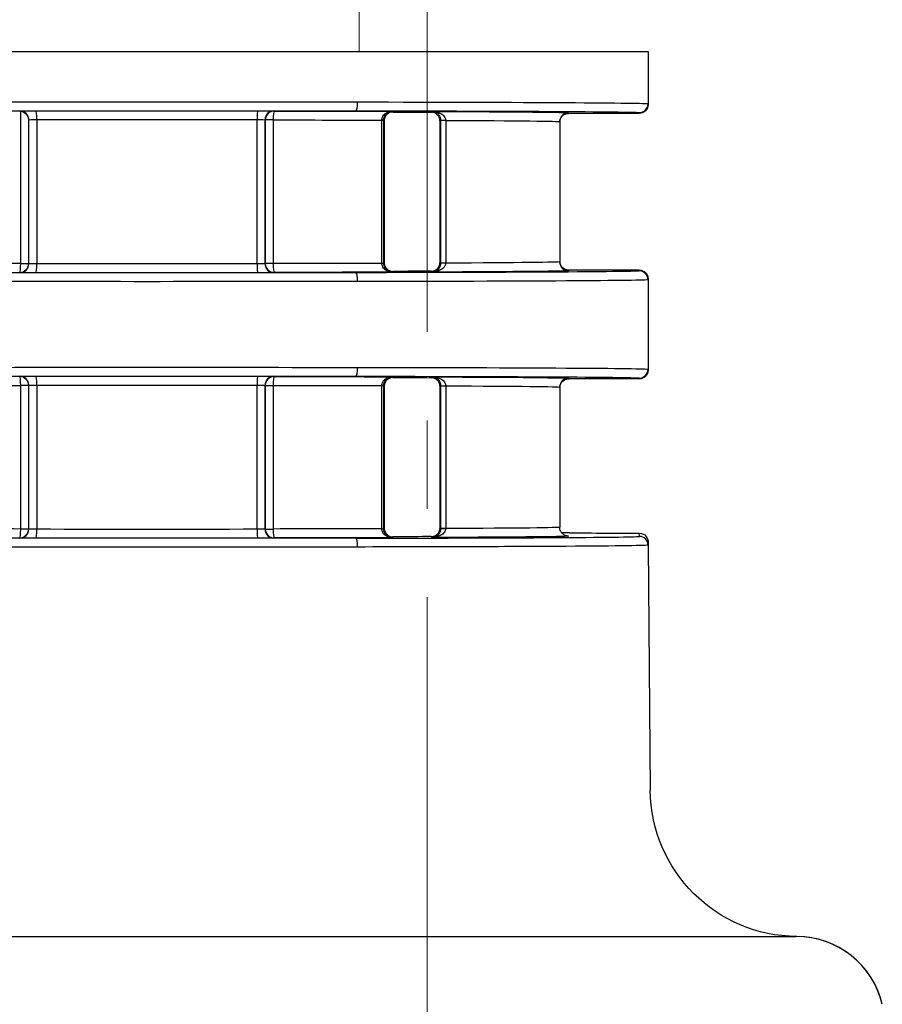
# Model space of a CAD drawing. Extents: x -891 to 3, y 0 to 630.
# Drawn here: x -738 to -708, y 482 to 516 of the extents above; entities that cross this region are included whole.
import ezdxf

# ---------------------------------------------------------------- set-up
doc = ezdxf.new("R2010")
doc.units = 0
doc.header["$LTSCALE"] = 3
doc.linetypes.add('CENTER', pattern=[9, 6, -1, 1, -1])
doc.linetypes.add('PHANTOM', pattern=[11, 6, -1, 1, -1, 1, -1])
doc.layers.get('0').update_dxf_attribs({"linetype": 'CONTINUOUS', "lineweight": 25})
doc.layers.add('1', color=4, linetype='CONTINUOUS', lineweight=15)

msp = doc.modelspace()

# ---------------------------------------------------------------- linework, layer by layer
for p, q in [((-740.46377, 514.578669), (-726.178056, 514.578669)), ((-740.46377, 514.578669), (-726.178056, 514.578669)), ((-726.178056, 514.578669), (-716.320913, 514.578669)), ((-716.320913, 514.578669), (-716.320913, 512.813484)), ((-716.320913, 512.813484), (-716.320913, 512.784849)), ((-737.637941, 512.561637), (-737.62864, 512.570938)), ((-737.601442, 507.394122), (-737.601442, 512.559435)), ((-729.013186, 512.570938), (-729.00546, 512.563212)), ((-724.998885, 512.558499), (-724.973157, 512.532771)), ((-723.676236, 512.525195), (-723.64738, 512.554052)), ((-719.020913, 512.504447), (-719.020913, 512.484831)), ((-716.620913, 512.484831), (-719.020913, 512.484831)), ((-716.620913, 512.484831), (-716.620913, 512.513489)), ((-737.328644, 512.270943), (-737.33637, 512.263216)), ((-737.33637, 512.263216), (-737.33637, 507.394122)), ((-737.328644, 507.386396), (-737.328644, 512.270943)), ((-737.05739, 512.274053), (-737.05739, 507.383285)), ((-729.584436, 507.383285), (-729.584436, 512.274053)), ((-729.305456, 512.263216), (-729.313182, 512.270943)), ((-729.313182, 512.270943), (-729.313182, 507.386396)), ((-729.040384, 512.263216), (-729.305456, 512.263216)), ((-729.305456, 507.394122), (-729.305456, 512.263216)), ((-729.040384, 512.263216), (-729.040384, 507.394122)), ((-725.352448, 512.257239), (-725.297617, 512.257239)), ((-725.352448, 507.403814), (-725.352448, 512.257239)), ((-725.274592, 512.234214), (-725.297617, 512.257239)), ((-725.297617, 512.257239), (-725.297617, 507.403814)), ((-723.351678, 512.249762), (-723.378395, 512.223044)), ((-723.186824, 512.249762), (-723.351678, 512.249762)), ((-723.351678, 507.411292), (-723.351678, 512.249762)), ((-723.186824, 512.249762), (-723.186824, 507.411292)), ((-719.320913, 512.204451), (-719.320913, 507.452887)), ((-723.378623, 507.438237), (-723.351678, 507.411292)), ((-737.601442, 507.394122), (-737.33637, 507.394122)), ((-737.33637, 507.394122), (-737.328644, 507.386396)), ((-729.313182, 507.386396), (-729.305456, 507.394122)), ((-729.040384, 507.394122), (-729.305456, 507.394122)), ((-725.352448, 507.403814), (-725.297617, 507.403814)), ((-725.297617, 507.403814), (-725.274415, 507.427017)), ((-724.972952, 507.128488), (-724.998885, 507.102555)), ((-723.64738, 507.107002), (-723.676479, 507.136101)), ((-723.186824, 507.411292), (-723.351678, 507.411292)), ((-716.620913, 507.17275), (-719.020913, 507.17275)), ((-719.020913, 507.17275), (-719.020913, 507.152891)), ((-716.620913, 507.14385), (-716.620913, 507.17275)), ((-737.62864, 507.0864), (-737.636366, 507.094126)), ((-729.00546, 507.094126), (-729.013186, 507.0864)), ((-716.320913, 506.872759), (-716.320913, 506.843854)), ((-716.320913, 506.843854), (-716.320913, 503.813484)), ((-716.320913, 503.813484), (-716.320913, 503.784438)), ((-737.636366, 503.563212), (-737.62864, 503.570938)), ((-729.013186, 503.570938), (-729.00546, 503.563212)), ((-724.998885, 503.558499), (-724.972815, 503.532429)), ((-723.676642, 503.524789), (-723.64738, 503.554052)), ((-719.020913, 503.504447), (-719.020913, 503.48442)), ((-716.620913, 503.48442), (-719.020913, 503.48442)), ((-716.620913, 503.48442), (-716.620913, 503.513489)), ((-737.601442, 498.394122), (-737.601442, 503.263216)), ((-737.33637, 503.263216), (-737.601442, 503.263216)), ((-737.328644, 503.270943), (-737.33637, 503.263216)), ((-737.33637, 503.263216), (-737.33637, 498.394122)), ((-737.328644, 498.386396), (-737.328644, 503.270943)), ((-737.05739, 503.274053), (-737.05739, 498.383285)), ((-729.584436, 498.383285), (-729.584436, 503.274053)), ((-729.313182, 503.270943), (-729.313182, 498.386396)), ((-729.305456, 503.263216), (-729.313182, 503.270943)), ((-729.305456, 498.394122), (-729.305456, 503.263216)), ((-729.305456, 503.263216), (-729.040384, 503.263216)), ((-729.040384, 503.263216), (-729.040384, 498.394122)), ((-725.352448, 498.403814), (-725.352448, 503.257239)), ((-725.352448, 503.257239), (-725.297617, 503.257239)), ((-725.297617, 503.257239), (-725.297617, 498.403814)), ((-725.27426, 503.233882), (-725.297617, 503.257239)), ((-723.351678, 503.249762), (-723.378825, 503.222614)), ((-723.351678, 498.411292), (-723.351678, 503.249762)), ((-723.351678, 503.249762), (-723.186824, 503.249762)), ((-723.186824, 503.249762), (-723.186824, 498.411292)), ((-719.320913, 503.204451), (-719.320913, 498.452887)), ((-725.297617, 498.403814), (-725.274082, 498.427349)), ((-723.379055, 498.438669), (-723.351678, 498.411292)), ((-737.62864, 498.0864), (-737.636366, 498.094126)), ((-737.33637, 498.394122), (-737.601442, 498.394122)), ((-737.33637, 498.394122), (-737.328644, 498.386396)), ((-729.313182, 498.386396), (-729.305456, 498.394122)), ((-729.305456, 498.394122), (-729.040384, 498.394122)), ((-729.00546, 498.094126), (-729.013186, 498.0864)), ((-725.352448, 498.403814), (-725.297617, 498.403814)), ((-724.972608, 498.128831), (-724.998885, 498.102555)), ((-723.64738, 498.107002), (-723.676887, 498.136509)), ((-723.351678, 498.411292), (-723.186824, 498.411292)), ((-716.618875, 498.143852), (-716.619812, 498.251202)), ((-716.319764, 497.947011), (-716.318887, 497.846474)), ((-716.318887, 497.846474), (-716.246354, 489.535037)), ((-743.347436, 484.578669), (-723.29439, 484.578669)), ((-723.29439, 484.578669), (-711.294847, 484.578669))]:
    msp.add_line(p, q)
at = {"extrusion": (0, 0, -1)}
msp.add_arc((711.246544, 489.578669), 5, 270.3459517, 359.5, dxfattribs=at)
for centre, start, end in [((-711.294847, 481.578669), 13.4942825, 90), ((-711.294848, 481.578815), 13.491418, 89.6540483)]:
    msp.add_arc(centre, 3, start, end)
for centre, major_axis, ratio, start_param, end_param in [((-733.320913, 512.669232), (40, 0), 0.005196765, 4.532854629, 4.891923332), ((-728.320913, 512.813484), (12, 0), 0.005105135, 4.891923332, 6.283185307), ((-716.620913, 512.784849), (0, -0.300018), 0.999940599, 4.71238898, 6.283185307), ((-733.320913, 512.369236), (39.7, 0), 0.005236036, 4.532854629, 4.891923332), ((-737.028648, 512.570922), (0.6, 0), 0.005236036, 3.146828641, 4.6164347), ((-737.636366, 512.263216), (0.277463, -0.114929), 0.992622543, 4.438977351, 5.887861378), ((-733.320913, 512.36922), (39.3, 0), 0.005236036, 4.6164347, 4.80834326), ((-729.613178, 512.570922), (0.6, 0), 0.005236036, 4.808343261, 6.277949319), ((-730.320913, 512.504447), (11.3, 0), 0.005236036, 4.829065293, 5.202785319), ((-728.320913, 512.513489), (11.7, 0), 0.005236036, 4.891923332, 6.283185307), ((-733.320909, 512.486763), (-12.119939, 0), 0.005236036, 2.330576235, 2.491072894), ((-730.320913, 512.504447), (11.3, 0), 0.005236036, 5.34416361, 6.283185307), ((-719.020913, 512.184813), (0, -0.300018), 0.999940599, 1.570796327, 3.141592654), ((-737.028648, 512.270926), (0.3, 0), 0.010472071, 3.146828641, 4.6164347), ((-733.320913, 512.069224), (39, 0), 0.005276313, 4.6164347, 4.80834326), ((-729.613178, 512.270926), (0.3, 0), 0.010472071, 4.808343261, 6.277949319), ((-730.320913, 512.204451), (11, 0), 0.005378837, 4.829065293, 5.181034958), ((-730.320913, 512.204451), (11, 0), 0.005378837, 5.418070712, 6.283185307), ((-730.320913, 507.452887), (11, 0), 0.005378837, 0, 0.865114596), ((-719.020913, 507.47274), (0.3, 0), 0.999968015, 1.570796327, 3.141592654), ((-736.320913, 507.452887), (11, 0), 0.005378837, 1.687472639, 2.039442303), ((-737.028648, 507.386412), (0.3, 0), 0.010472071, 1.666750607, 3.136356666), ((-733.320913, 507.588115), (39, 0), 0.005276313, 1.474842047, 1.666750607), ((-729.613178, 507.386412), (0.3, 0), 0.010472071, 0.005235988, 1.474842047), ((-730.320913, 507.452887), (11, 0), 0.005378837, 1.102150348, 1.454120015), ((-728.320913, 507.14385), (11.7, 0), 0.005236036, 0, 1.391261975), ((-728.320913, 507.14385), (11.7, 0), 0.005236036, 0, 1.391261975), ((-733.320909, 507.174294), (12.092122, 0), 0.005236036, 0.647524296, 0.808805223), ((-730.320913, 507.152891), (11.3, 0), 0.005236036, 0, 0.939021697), ((-716.620913, 506.872759), (0.3, 0), 0.999968015, 4.71238898, 6.283185307), ((-733.320913, 506.988107), (40, 0), 0.005196765, 1.391261975, 1.750330678), ((-733.320913, 507.288102), (39.7, 0), 0.005236036, 1.391261975, 1.750330678), ((-737.028648, 507.086416), (0.6, 0), 0.005236036, 1.666750607, 3.136356666), ((-733.320913, 507.288119), (39.3, 0), 0.005236036, 1.474842047, 1.666750607), ((-729.613178, 507.086416), (0.6, 0), 0.005236036, 0.005235988, 1.474842047), ((-730.320913, 507.152891), (11.3, 0), 0.005236036, 1.080399988, 1.454120015), ((-728.320913, 506.843854), (12, 0), 0.005105135, 0, 1.391261975), ((-733.320913, 503.669232), (40, 0), 0.005196765, 4.532854629, 4.891923332), ((-728.320913, 503.813484), (12, 0), 0.005105135, 4.891923332, 6.283185307), ((-716.620913, 503.784438), (0, -0.300018), 0.999940599, 4.71238898, 6.283185307), ((-733.320913, 503.369236), (39.7, 0), 0.005236036, 4.532854629, 4.891923332), ((-737.028648, 503.570922), (0.6, 0), 0.005236036, 3.146828641, 4.6164347), ((-733.320913, 503.36922), (39.299999, 0), 0.005236036, 4.616434699, 4.808343262), ((-729.613178, 503.570922), (0.6, 0), 0.005236036, 4.808343261, 6.277949319), ((-730.320913, 503.504447), (11.3, 0), 0.005236036, 4.829065293, 5.202785319), ((-728.320913, 503.513489), (11.7, 0), 0.005236036, 4.891923332, 6.283185307), ((-733.320909, 503.486763), (12.072814, 0), 0.005236036, 5.475923022, 5.637756107), ((-730.320913, 503.504447), (11.3, 0), 0.005236036, 5.34416361, 6.283185307), ((-719.020913, 503.184402), (0, -0.300018), 0.999940599, 1.570796327, 3.141592654), ((-736.320913, 503.204451), (11, 0), 0.005378837, 4.243743002, 4.595712668), ((-737.028648, 503.270926), (0.3, 0), 0.010472071, 3.146828641, 4.6164347), ((-733.320913, 503.069224), (39, 0), 0.005276313, 4.6164347, 4.80834326), ((-729.613178, 503.270926), (0.3, 0), 0.010472071, 4.808343261, 6.277949319), ((-730.320913, 503.204451), (11, 0), 0.005378837, 4.829065293, 5.181034958), ((-730.320913, 503.204451), (11, 0), 0.005378837, 5.418070712, 6.283185307), ((-730.320913, 498.452887), (11, 0), 0.005378837, 0, 0.865114596), ((-736.320913, 498.452887), (11, 0), 0.005378837, 1.687472639, 2.039442304), ((-737.028648, 498.386412), (0.3, 0), 0.010472071, 1.666750607, 3.136356666), ((-733.320913, 498.588115), (39, 0), 0.005276313, 1.474842047, 1.666750607), ((-729.613178, 498.386412), (0.3, 0), 0.010472071, 0.005235988, 1.474842047), ((-730.320913, 498.452887), (11, 0), 0.005378837, 1.102150349, 1.454120015), ((-730.320913, 498.152891), (11.3, 0), 0.005236036, 1.080399989, 1.454120015), ((-733.320909, 498.174294), (12.044997, 0), 0.005236036, 0.642389974, 0.805025651), ((-730.320913, 498.152891), (11.3, 0), 0.005236036, 6.24632129, 7.222207004), ((-730.320913, 498.152891), (11.3, 0), 0.005236036, 6.205088406, 6.24632129), ((-719.322473, 498.244383), (-3.000114, 0), 0.005235796, 1.683294858, 2.692526284), ((-733.320913, 497.988107), (40, 0), 0.005196765, 1.391185087, 1.750407567), ((-733.320913, 498.288102), (39.7, 0), 0.005236036, 1.391185087, 1.750407567), ((-737.028648, 498.086416), (0.6, 0), 0.005236036, 1.666750607, 3.136356666), ((-733.320913, 498.288119), (39.3, 0), 0.005236036, 1.474842047, 1.666750607), ((-729.613178, 498.086416), (0.6, 0), 0.005236036, 0.005235988, 1.474842047)]:
    msp.add_ellipse(centre, major_axis=major_axis, ratio=ratio, start_param=start_param, end_param=end_param, dxfattribs=at)
for centre, major_axis, ratio, start_param, end_param in [((-726.231627, 512.873761), (-0.000285, -0.3), 0.178571351, 0.005321522, 1.57096602), ((-716.620913, 512.813484), (-0.3, 0), 0.999986292, 1.570796327, 3.141592654), ((-737.62864, 512.270943), (0.212132, -0.212132), 0.999972585, 0.785411871, 2.356180783), ((-737.086132, 512.274053), (0.000151, -0.3), 0.095807091, 1.570748043, 3.136332468), ((-729.555694, 512.274053), (-0.000151, -0.3), 0.095807091, 3.146852839, 4.712437264), ((-729.013186, 512.270943), (-0.212132, -0.212132), 0.999972585, 3.927004525, 5.497773436), ((-729.00546, 512.263216), (-0.212132, -0.212132), 0.999972585, 3.927004525, 5.497773436), ((-729.00546, 512.263216), (-0.000184, -0.3), 0.116411745, 3.146864485, 4.712460423), ((-719.020913, 512.204451), (0.3, 0), 0.999986292, 1.570796327, 3.141592654), ((-725.397611, 512.259097), (-0.099999, 0.000466), 0.002357366, 3.146852915, 4.243748491), ((-723.251682, 512.251345), (0.099999, 0.000394), 0.003357384, 3.146849354, 5.418064097), ((-719.020913, 507.452887), (0.3, 0), 0.999986292, 3.141592654, 4.71238898), ((-737.636366, 507.394122), (0.000184, 0.3), 0.116411745, 3.146864485, 4.712460423), ((-737.636366, 507.394122), (0.212132, 0.212132), 0.999972585, 3.927004525, 5.497773436), ((-737.62864, 507.386396), (-0.212132, -0.212132), 0.999972585, 0.785411871, 2.356180783), ((-737.086132, 507.383285), (-0.000151, -0.3), 0.095807091, 0.005260185, 1.57084461), ((-729.555694, 507.383285), (0.000151, -0.3), 0.095807091, 4.712340697, 6.277925122), ((-729.013186, 507.386396), (-0.212132, 0.212132), 0.999972585, 0.785411871, 2.356180783), ((-729.00546, 507.394122), (-0.212132, 0.212132), 0.999972585, 0.785411871, 2.356180783), ((-729.00546, 507.394122), (0.000184, -0.3), 0.116411745, 4.712317537, 6.277913476), ((-725.397611, 507.401957), (-0.099999, -0.000466), 0.002357366, 2.039436816, 3.136332392), ((-723.251682, 507.409708), (0.099999, -0.000394), 0.003357384, 0.86512121, 3.136335953), ((-716.620913, 506.843854), (0.3, 0), 0.999986292, 0, 1.570796327), ((-726.231627, 506.783577), (0.000285, -0.3), 0.178571351, 1.570626634, 3.136271132), ((-726.231627, 503.873761), (0.000285, 0.3), 0.178571351, 3.146914175, 4.712558673), ((-716.620913, 503.813484), (-0.3, 0), 0.999986292, 1.570796327, 3.141592654), ((-737.636366, 503.263216), (-0.000184, 0.3), 0.116411745, 4.712317537, 6.277913476), ((-737.636366, 503.263216), (-0.212132, 0.212132), 0.999972585, 3.927004525, 5.497773436), ((-737.62864, 503.270943), (-0.212132, 0.212132), 0.999972585, 3.927004525, 5.497773436), ((-737.086132, 503.274053), (-0.000151, 0.3), 0.095807091, 4.712340697, 6.277925122), ((-729.555694, 503.274053), (0.000151, 0.3), 0.095807091, 0.005260185, 1.57084461), ((-729.013186, 503.270943), (0.212132, 0.212132), 0.999972585, 0.785411871, 2.356180783), ((-729.00546, 503.263216), (0.212132, 0.212132), 0.999972585, 0.785411871, 2.356180783), ((-729.00546, 503.263216), (-0.000184, -0.3), 0.116411745, 3.146864485, 4.712460423), ((-719.020913, 503.204451), (-0.3, 0), 0.999986292, 4.71238898, 6.283185307), ((-725.397611, 503.259097), (0.099999, -0.000466), 0.002357366, 0.005260261, 1.102155837), ((-723.251682, 503.251345), (0.099999, 0.000394), 0.003357384, 3.146849354, 5.418064097), ((-737.636366, 498.394122), (0.000184, 0.3), 0.116411745, 3.146864485, 4.712460423), ((-737.636366, 498.394122), (-0.212132, -0.212132), 0.999972585, 0.785411871, 2.356180783), ((-737.62864, 498.386396), (-0.212132, -0.212132), 0.999972585, 0.785411871, 2.356180783), ((-737.086132, 498.383285), (-0.000151, -0.3), 0.095807091, 0.005260185, 1.57084461), ((-729.555694, 498.383285), (0.000151, -0.3), 0.095807091, 4.712340697, 6.277925122), ((-729.013186, 498.386396), (-0.212132, 0.212132), 0.999972585, 0.785411871, 2.356180783), ((-729.00546, 498.394122), (0.212132, -0.212132), 0.999972585, 3.927004525, 5.497773436), ((-729.00546, 498.394122), (0.000184, -0.3), 0.116411745, 4.712317537, 6.277913476), ((-725.397611, 498.401957), (-0.099999, -0.000466), 0.002357366, 2.039436816, 3.136332392), ((-723.251682, 498.409708), (-0.099999, 0.000394), 0.003357384, 4.006713864, 6.277928607), ((-716.618895, 497.843855), (0.299989, 0.002618), 0.999986291, 0.0000057, 1.562006467), ((-726.228624, 497.78358), (0.000285, -0.3), 0.178647003, 1.570626488, 3.136271058)]:
    msp.add_ellipse(centre, major_axis=major_axis, ratio=ratio, start_param=start_param, end_param=end_param)
for points in [[(-737.601442, 512.559435), (-737.613544, 512.560909), (-737.625755, 512.561645), (-737.637941, 512.561637)], [(-725.352448, 512.257239), (-725.352448, 512.257858), (-725.352446, 512.258478), (-725.352443, 512.259097)], [(-725.297614, 512.258632), (-725.297616, 512.258168), (-725.297617, 512.257704), (-725.297617, 512.257239)], [(-725.274592, 512.234214), (-725.274533, 510.631815), (-725.274474, 509.029416), (-725.274415, 507.427017)], [(-723.378623, 507.438237), (-723.378547, 509.033173), (-723.378471, 510.628108), (-723.378395, 512.223044)], [(-723.351678, 512.249762), (-723.351678, 512.250158), (-723.351678, 512.250554), (-723.35168, 512.250949)], [(-723.186827, 512.251345), (-723.186825, 512.250817), (-723.186824, 512.25029), (-723.186824, 512.249762)], [(-725.352443, 507.401957), (-725.352446, 507.402576), (-725.352448, 507.403195), (-725.352448, 507.403814)], [(-725.297617, 507.403814), (-725.297617, 507.40335), (-725.297616, 507.402886), (-725.297614, 507.402421)], [(-723.35168, 507.410104), (-723.351678, 507.4105), (-723.351678, 507.410896), (-723.351678, 507.411292)], [(-723.186824, 507.411292), (-723.186824, 507.410764), (-723.186825, 507.410236), (-723.186827, 507.409708)], [(-725.352448, 503.257239), (-725.352448, 503.257858), (-725.352446, 503.258478), (-725.352443, 503.259097)], [(-725.297614, 503.258632), (-725.297616, 503.258168), (-725.297617, 503.257704), (-725.297617, 503.257239)], [(-725.27426, 503.233882), (-725.274201, 501.631704), (-725.274141, 500.029527), (-725.274082, 498.427349)], [(-723.379055, 498.438669), (-723.378978, 500.033317), (-723.378902, 501.627966), (-723.378825, 503.222614)], [(-723.351678, 503.249762), (-723.351678, 503.250158), (-723.351678, 503.250554), (-723.35168, 503.250949)], [(-723.186827, 503.251345), (-723.186825, 503.250817), (-723.186824, 503.25029), (-723.186824, 503.249762)], [(-725.352443, 498.401957), (-725.352446, 498.402576), (-725.352448, 498.403195), (-725.352448, 498.403814)], [(-725.297617, 498.403814), (-725.297617, 498.40335), (-725.297616, 498.402886), (-725.297614, 498.402421)], [(-723.35168, 498.410104), (-723.351678, 498.4105), (-723.351678, 498.410896), (-723.351678, 498.411292)], [(-723.186824, 498.411292), (-723.186824, 498.410764), (-723.186825, 498.410236), (-723.186827, 498.409708)], [(-716.619812, 498.251202), (-716.417449, 498.249004), (-716.320996, 498.088151), (-716.319764, 497.947011)]]:
    msp.add_open_spline(points, degree=3)
for points, knots in [([(-725.352443, 512.259097), (-725.352276, 512.28925), (-725.34646, 512.319855), (-725.325424, 512.376321), (-725.309818, 512.402982), (-725.27104, 512.451432), (-725.246872, 512.473288), (-725.190488, 512.512087), (-725.156946, 512.528098), (-725.083763, 512.551567), (-725.043066, 512.558007), (-725.001432, 512.558487), (-725.000159, 512.558496), (-724.998885, 512.558499)], [0, 0, 0, 0, 0.168994813, 0.168994813, 0.340914182, 0.340914182, 0.527922004, 0.527922004, 0.746526044, 0.746526044, 0.992219908, 0.992219908, 1, 1, 1, 1]), ([(-724.998885, 512.558499), (-724.999967, 512.558494), (-725.001049, 512.558484), (-725.036396, 512.557949), (-725.070904, 512.551462), (-725.132851, 512.527895), (-725.161196, 512.511839), (-725.208775, 512.472961), (-725.22914, 512.45107), (-725.261787, 512.402565), (-725.274909, 512.37588), (-725.292591, 512.319388), (-725.297473, 512.288782), (-725.297614, 512.258632)], [0, 0, 0, 0, 0.007786882, 0.007786882, 0.253564169, 0.253564169, 0.472062529, 0.472062529, 0.658962419, 0.658962419, 0.83088343, 0.83088343, 1, 1, 1, 1]), ([(-724.973157, 512.532771), (-725.009744, 512.532953), (-725.046992, 512.526487), (-725.115712, 512.500156), (-725.148173, 512.480965), (-725.198587, 512.43517), (-725.218595, 512.41108), (-725.247666, 512.360748), (-725.25834, 512.335233), (-725.271326, 512.284611), (-725.274593, 512.259246), (-725.274592, 512.234214)], [0, 0, 0, 0, 0.271801182, 0.271801182, 0.523862903, 0.523862903, 0.712912197, 0.712912197, 0.865618103, 0.865618103, 1, 1, 1, 1]), ([(-723.378395, 512.223044), (-723.378394, 512.247248), (-723.38147, 512.271783), (-723.392148, 512.316093), (-723.399756, 512.336633), (-723.422959, 512.384669), (-723.440894, 512.409545), (-723.491616, 512.463818), (-723.527557, 512.487187), (-723.600489, 512.517443), (-723.638281, 512.524934), (-723.676236, 512.525195)], [0, 0, 0, 0, 0.113192288, 0.113192288, 0.224721576, 0.224721576, 0.40659661, 0.40659661, 0.707205182, 0.707205182, 1, 1, 1, 1]), ([(-723.64738, 512.554052), (-723.646618, 512.554045), (-723.645857, 512.554038), (-723.555145, 512.553002), (-723.465966, 512.535979), (-723.339677, 512.476439), (-723.29824, 512.451086), (-723.243222, 512.395247), (-723.226358, 512.374575), (-723.204473, 512.333526), (-723.197366, 512.316559), (-723.191825, 512.294141), (-723.191081, 512.290781), (-723.188202, 512.275925), (-723.186903, 512.26357), (-723.186827, 512.251345)], [0, 0, 0, 0, 0.00428207, 0.00428207, 0.515975578, 0.515975578, 0.769889836, 0.769889836, 0.886607666, 0.886607666, 0.951720164, 0.951720164, 0.962707022, 0.962707022, 1, 1, 1, 1]), ([(-723.35168, 512.250949), (-723.351728, 512.263258), (-723.352562, 512.275699), (-723.354399, 512.290552), (-723.354859, 512.293828), (-723.358355, 512.316145), (-723.36286, 512.333128), (-723.376745, 512.374186), (-723.387461, 512.394889), (-723.422484, 512.450792), (-723.448947, 512.476182), (-723.529965, 512.535898), (-723.58753, 512.552919), (-723.646389, 512.554037), (-723.646885, 512.554045), (-723.64738, 512.554052)], [0, 0, 0, 0, 0.037670023, 0.037670023, 0.048410252, 0.048410252, 0.113538119, 0.113538119, 0.230053616, 0.230053616, 0.483508429, 0.483508429, 0.995704068, 0.995704068, 1, 1, 1, 1]), ([(-723.676479, 507.136101), (-723.622003, 507.136478), (-723.567334, 507.151545), (-723.493096, 507.199177), (-723.469312, 507.219435), (-723.431533, 507.265195), (-723.416221, 507.288962), (-723.395957, 507.335246), (-723.389137, 507.356031), (-723.380773, 507.397269), (-723.378624, 507.417894), (-723.378623, 507.438237)], [0, 0, 0, 0, 0.425505446, 0.425505446, 0.634526485, 0.634526485, 0.796716999, 0.796716999, 0.905267294, 0.905267294, 1, 1, 1, 1]), ([(-724.998885, 507.102555), (-725.000159, 507.102558), (-725.001432, 507.102566), (-725.043066, 507.103047), (-725.083763, 507.109487), (-725.156946, 507.132955), (-725.190488, 507.148967), (-725.246872, 507.187766), (-725.27104, 507.209621), (-725.309818, 507.258072), (-725.325424, 507.284733), (-725.34646, 507.341199), (-725.352276, 507.371803), (-725.352443, 507.401957)], [0, 0, 0, 0, 0.007780092, 0.007780092, 0.253473956, 0.253473956, 0.472077996, 0.472077996, 0.659085818, 0.659085818, 0.831005187, 0.831005187, 1, 1, 1, 1]), ([(-725.297614, 507.402421), (-725.297473, 507.372272), (-725.292591, 507.341665), (-725.274909, 507.285173), (-725.261787, 507.258489), (-725.22914, 507.209984), (-725.208775, 507.188093), (-725.161196, 507.149214), (-725.132851, 507.133159), (-725.070904, 507.109591), (-725.036396, 507.103104), (-725.001049, 507.10257), (-724.999967, 507.102559), (-724.998885, 507.102555)], [0, 0, 0, 0, 0.16911657, 0.16911657, 0.341037581, 0.341037581, 0.527937471, 0.527937471, 0.746435831, 0.746435831, 0.992213118, 0.992213118, 1, 1, 1, 1]), ([(-725.274415, 507.427017), (-725.274414, 507.399632), (-725.270478, 507.371881), (-725.256113, 507.320815), (-725.245596, 507.296778), (-725.215927, 507.246563), (-725.194615, 507.221811), (-725.140857, 507.175187), (-725.106176, 507.156178), (-725.038909, 507.133484), (-725.005708, 507.128324), (-724.972952, 507.128488)], [0, 0, 0, 0, 0.146772657, 0.146772657, 0.292529988, 0.292529988, 0.491014773, 0.491014773, 0.757644127, 0.757644127, 1, 1, 1, 1]), ([(-723.64738, 507.107002), (-723.646885, 507.107009), (-723.646389, 507.107017), (-723.58753, 507.108134), (-723.529965, 507.125155), (-723.448947, 507.184872), (-723.422484, 507.210262), (-723.387461, 507.266165), (-723.376745, 507.286867), (-723.36286, 507.327926), (-723.358355, 507.344908), (-723.354859, 507.367225), (-723.354399, 507.370502), (-723.352562, 507.385354), (-723.351728, 507.397795), (-723.35168, 507.410104)], [0, 0, 0, 0, 0.004295932, 0.004295932, 0.516491571, 0.516491571, 0.769946384, 0.769946384, 0.886461881, 0.886461881, 0.951589748, 0.951589748, 0.962329977, 0.962329977, 1, 1, 1, 1]), ([(-723.186827, 507.409708), (-723.186903, 507.397483), (-723.188202, 507.385128), (-723.191081, 507.370272), (-723.191825, 507.366913), (-723.197366, 507.344495), (-723.204473, 507.327527), (-723.226358, 507.286479), (-723.243222, 507.265807), (-723.29824, 507.209967), (-723.339677, 507.184614), (-723.465966, 507.125074), (-723.555145, 507.108052), (-723.645857, 507.107016), (-723.646618, 507.107008), (-723.64738, 507.107002)], [0, 0, 0, 0, 0.037292978, 0.037292978, 0.048279836, 0.048279836, 0.113392334, 0.113392334, 0.230110164, 0.230110164, 0.484024422, 0.484024422, 0.99571793, 0.99571793, 1, 1, 1, 1]), ([(-725.352443, 503.259097), (-725.352276, 503.28925), (-725.34646, 503.319855), (-725.325424, 503.376321), (-725.309818, 503.402982), (-725.27104, 503.451432), (-725.246872, 503.473288), (-725.190488, 503.512087), (-725.156946, 503.528098), (-725.083763, 503.551567), (-725.043066, 503.558007), (-725.001432, 503.558487), (-725.000159, 503.558496), (-724.998885, 503.558499)], [0, 0, 0, 0, 0.168994813, 0.168994813, 0.340914182, 0.340914182, 0.527922004, 0.527922004, 0.746526044, 0.746526044, 0.992219908, 0.992219908, 1, 1, 1, 1]), ([(-724.998885, 503.558499), (-724.999967, 503.558494), (-725.001049, 503.558484), (-725.036396, 503.557949), (-725.070904, 503.551462), (-725.132851, 503.527895), (-725.161196, 503.511839), (-725.208775, 503.472961), (-725.22914, 503.45107), (-725.261787, 503.402565), (-725.274909, 503.37588), (-725.292591, 503.319388), (-725.297473, 503.288782), (-725.297614, 503.258632)], [0, 0, 0, 0, 0.007786882, 0.007786882, 0.253564169, 0.253564169, 0.472062529, 0.472062529, 0.658962419, 0.658962419, 0.83088343, 0.83088343, 1, 1, 1, 1]), ([(-724.972815, 503.532429), (-725.009266, 503.532612), (-725.046373, 503.526197), (-725.115032, 503.500001), (-725.147556, 503.480835), (-725.198043, 503.435062), (-725.218065, 503.411014), (-725.247163, 503.360767), (-725.257855, 503.335315), (-725.270949, 503.284611), (-725.274261, 503.259076), (-725.27426, 503.233882)], [0, 0, 0, 0, 0.271170975, 0.271170975, 0.523794419, 0.523794419, 0.712725324, 0.712725324, 0.86499862, 0.86499862, 1, 1, 1, 1]), ([(-723.378825, 503.222614), (-723.378824, 503.24673), (-723.381879, 503.271177), (-723.392467, 503.315295), (-723.400004, 503.335735), (-723.423031, 503.383663), (-723.440853, 503.408503), (-723.491444, 503.462958), (-723.527385, 503.486433), (-723.600495, 503.516953), (-723.638481, 503.524524), (-723.676642, 503.524789)], [0, 0, 0, 0, 0.112224302, 0.112224302, 0.222770469, 0.222770469, 0.403816087, 0.403816087, 0.705096974, 0.705096974, 1, 1, 1, 1]), ([(-723.35168, 503.250949), (-723.351728, 503.263258), (-723.352562, 503.275699), (-723.354399, 503.290552), (-723.354859, 503.293828), (-723.358355, 503.316145), (-723.36286, 503.333128), (-723.376745, 503.374186), (-723.387461, 503.394889), (-723.422484, 503.450792), (-723.448947, 503.476182), (-723.529965, 503.535898), (-723.58753, 503.552919), (-723.646389, 503.554037), (-723.646885, 503.554045), (-723.64738, 503.554052)], [0, 0, 0, 0, 0.037670023, 0.037670023, 0.048410252, 0.048410252, 0.113538119, 0.113538119, 0.230053616, 0.230053616, 0.483508429, 0.483508429, 0.995704068, 0.995704068, 1, 1, 1, 1]), ([(-723.64738, 503.554052), (-723.646618, 503.554045), (-723.645857, 503.554038), (-723.555145, 503.553002), (-723.465966, 503.535979), (-723.339677, 503.476439), (-723.29824, 503.451086), (-723.243222, 503.395247), (-723.226358, 503.374575), (-723.204473, 503.333526), (-723.197366, 503.316559), (-723.191825, 503.294141), (-723.191081, 503.290781), (-723.188202, 503.275925), (-723.186903, 503.26357), (-723.186827, 503.251345)], [0, 0, 0, 0, 0.00428207, 0.00428207, 0.515975578, 0.515975578, 0.769889836, 0.769889836, 0.886607666, 0.886607666, 0.951720164, 0.951720164, 0.962707022, 0.962707022, 1, 1, 1, 1]), ([(-725.274082, 498.427349), (-725.274081, 498.400018), (-725.27016, 498.372322), (-725.255856, 498.321365), (-725.245386, 498.297382), (-725.215825, 498.24721), (-725.19457, 498.222462), (-725.140876, 498.175748), (-725.106193, 498.156686), (-725.038809, 498.133861), (-725.005484, 498.128666), (-724.972608, 498.128831)], [0, 0, 0, 0, 0.146171657, 0.146171657, 0.291321708, 0.291321708, 0.489438953, 0.489438953, 0.756392693, 0.756392693, 1, 1, 1, 1]), ([(-723.676887, 498.136509), (-723.622019, 498.136893), (-723.566973, 498.152159), (-723.492804, 498.200208), (-723.469375, 498.220273), (-723.431851, 498.265774), (-723.41651, 498.289612), (-723.396325, 498.335884), (-723.389573, 498.356492), (-723.381218, 498.397586), (-723.379056, 498.418271), (-723.379055, 498.438669)], [0, 0, 0, 0, 0.42935158, 0.42935158, 0.635756877, 0.635756877, 0.79821606, 0.79821606, 0.905474409, 0.905474409, 1, 1, 1, 1]), ([(-719.065001, 498.157421), (-719.064787, 498.157403), (-719.069041, 498.157808), (-719.08721, 498.160275), (-719.127812, 498.171812), (-719.179762, 498.19596), (-719.243223, 498.244406), (-719.296832, 498.324676), (-719.32458, 498.400441), (-719.318855, 498.442407), (-719.31775, 498.448484)], [0, 0, 0, 0, 0.252513834, 0.445335325, 0.544067147, 0.625680054, 0.726807834, 0.847289081, 0.978032667, 1, 1, 1, 1]), ([(-726.228624, 498.083576), (-724.881595, 498.084856), (-723.611261, 498.087313), (-721.249271, 498.094516), (-720.211618, 498.099107), (-717.588239, 498.115561), (-716.61875, 498.129516), (-716.618875, 498.143852)], [0, 0, 0, 0, 0.25, 0.25, 0.5, 0.5, 1, 1, 1, 1]), ([(-724.998885, 498.102555), (-725.000159, 498.102558), (-725.001432, 498.102566), (-725.043066, 498.103047), (-725.083763, 498.109487), (-725.156946, 498.132955), (-725.190488, 498.148967), (-725.246872, 498.187766), (-725.27104, 498.209621), (-725.309818, 498.258072), (-725.325424, 498.284733), (-725.34646, 498.341199), (-725.352276, 498.371803), (-725.352443, 498.401957)], [0, 0, 0, 0, 0.007780092, 0.007780092, 0.253473956, 0.253473956, 0.472077996, 0.472077996, 0.659085818, 0.659085818, 0.831005187, 0.831005187, 1, 1, 1, 1]), ([(-725.297614, 498.402421), (-725.297473, 498.372272), (-725.292591, 498.341665), (-725.274909, 498.285173), (-725.261787, 498.258489), (-725.22914, 498.209984), (-725.208775, 498.188093), (-725.161196, 498.149214), (-725.132851, 498.133159), (-725.070904, 498.109591), (-725.036396, 498.103104), (-725.001049, 498.10257), (-724.999967, 498.102559), (-724.998885, 498.102555)], [0, 0, 0, 0, 0.16911657, 0.16911657, 0.341037581, 0.341037581, 0.527937471, 0.527937471, 0.746435831, 0.746435831, 0.992213118, 0.992213118, 1, 1, 1, 1]), ([(-723.64738, 498.107002), (-723.646885, 498.107009), (-723.646389, 498.107017), (-723.58753, 498.108134), (-723.529965, 498.125155), (-723.448947, 498.184872), (-723.422484, 498.210262), (-723.387461, 498.266165), (-723.376745, 498.286867), (-723.36286, 498.327926), (-723.358355, 498.344908), (-723.354859, 498.367225), (-723.354399, 498.370502), (-723.352562, 498.385354), (-723.351728, 498.397795), (-723.35168, 498.410104)], [0, 0, 0, 0, 0.004295932, 0.004295932, 0.516491571, 0.516491571, 0.769946384, 0.769946384, 0.886461881, 0.886461881, 0.951589748, 0.951589748, 0.962329977, 0.962329977, 1, 1, 1, 1]), ([(-723.186827, 498.409708), (-723.186903, 498.397483), (-723.188202, 498.385128), (-723.191081, 498.370272), (-723.191825, 498.366913), (-723.197366, 498.344495), (-723.204473, 498.327527), (-723.226358, 498.286479), (-723.243222, 498.265807), (-723.29824, 498.209967), (-723.339677, 498.184614), (-723.465966, 498.125074), (-723.555145, 498.108052), (-723.645857, 498.107016), (-723.646618, 498.107008), (-723.64738, 498.107002)], [0, 0, 0, 0, 0.037292978, 0.037292978, 0.048279836, 0.048279836, 0.113392334, 0.113392334, 0.230110164, 0.230110164, 0.484024422, 0.484024422, 0.99571793, 0.99571793, 1, 1, 1, 1]), ([(-718.985676, 498.259991), (-719.019043, 498.260011), (-719.05352, 498.260001), (-719.118985, 498.259923), (-719.150877, 498.259853), (-719.204862, 498.259675), (-719.228251, 498.259569), (-719.247898, 498.259448)], [0, 0, 0, 0, 0.344790257, 0.344790257, 0.689581412, 0.689581412, 1, 1, 1, 1]), ([(-716.318887, 497.846474), (-716.318761, 497.832026), (-717.313108, 497.817746), (-720.003749, 497.800578), (-721.068006, 497.795719), (-723.490557, 497.787932), (-724.793462, 497.785172), (-726.17503, 497.78358)], [0, 0, 0, 0, 0.5, 0.5, 0.75, 0.75, 1, 1, 1, 1])]:
    msp.add_open_spline(points, degree=3, knots=knots)
at = {"layer": '1', "linetype": 'CENTER'}
msp.add_line((-723.820913, 397.078669), (-723.820913, 549.046655), dxfattribs=at)
at = {"layer": '1', "linetype": 'PHANTOM', "ltscale": 0.3}
msp.add_line((-726.120913, 514.578419), (-726.120913, 537.578669), dxfattribs=at)

doc.saveas('drawing.dxf')
